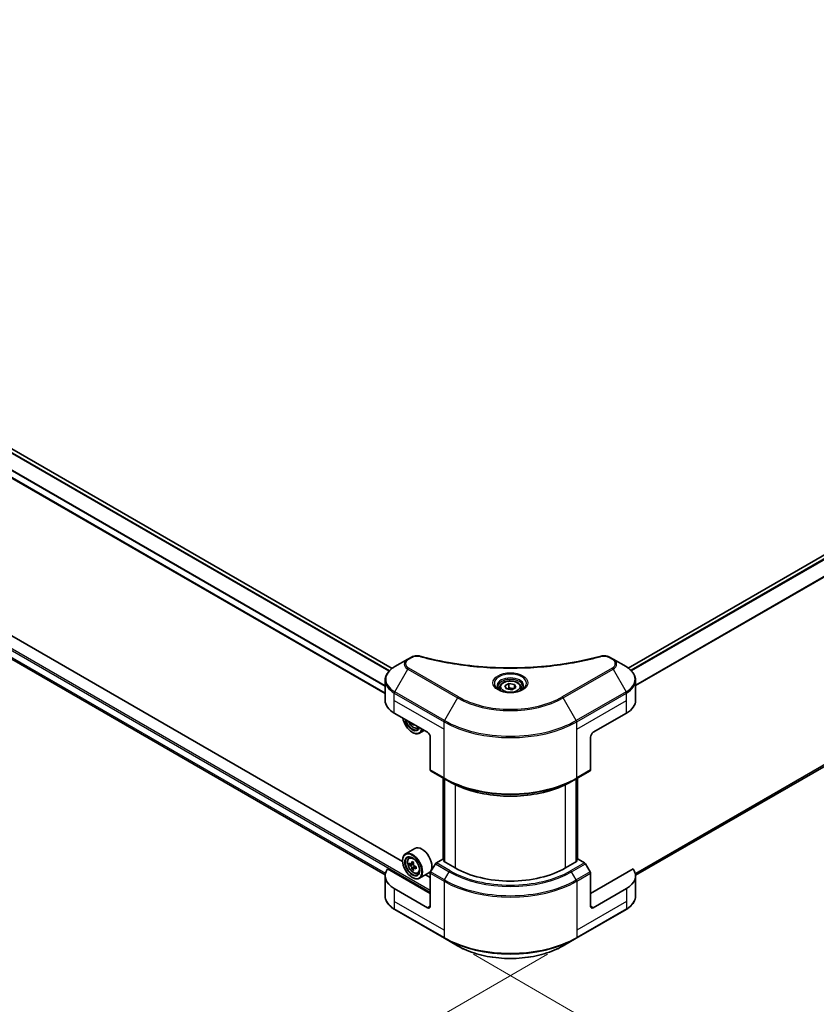
# Model space of a CAD drawing. Units: millimetres. Extents: x 87 to 12072, y 48 to 2156.
# Drawn here: x 453 to 697, y 911 to 1213 of the extents above; entities that cross this region are included whole.
import ezdxf

# ---------------------------------------------------------------- set-up
doc = ezdxf.new("R2010")
doc.units = ezdxf.units.MM
doc.header["$LTSCALE"] = 6
doc.layers.get('Defpoints').update_dxf_attribs({"lineweight": 25})
for name, color, linetype, lineweight in [('Dimension (ISO)', 7, 'Continuous', 18), ('Visible (ISO)', 7, 'Continuous', 35), ('Visible Narrow (ISO)', 7, 'Continuous', 25)]:
    doc.layers.add(name, color=color, linetype=linetype, lineweight=lineweight)
doc.styles.add('Note Text (TK)', font='txt')
doc.dimstyles.new('Default - Method 1b (TK)', dxfattribs={"dimscale": 6, "dimtxt": 2.5, "dimasz": 2.5, "dimexe": 1, "dimexo": 1.5, "dimgap": 1, "dimtad": 1, "dimtoh": 1, "dimrnd": 1e-08, "dimdsep": 46, "dimtxsty": 'Note Text (TK)', "dimcen": 0.09, "dimdle": 5, "dimclrd": 100, "dimclre": 100, "dimclrt": 7, "dimadec": 1, "dimazin": 1, "dimtfac": 1, "dimtmove": 0, "dimatfit": 3, "dimfxl": 0, "dimtolj": 1, "dimlwd": -1, "dimlwe": -1, "dimarcsym": 0})

# ---------------------------------------------------------------- blocks, each defined once
blk = doc.blocks.new('*D19')
at = {"layer": 'Defpoints', "color": 0, "transparency": 16777216}
for p in [(252, 1146.18), (137.17, 1079.88), (623.66, 931.6)]:
    blk.add_point(p, dxfattribs=at)
at = {"layer": 'Dimension (ISO)', "color": 100, "transparency": 16777216}
for p, q in [((243, 1140.98), (131.17, 1076.42)), ((495.84, 872.81), (150.16, 1072.38)), ((614.66, 926.41), (502.83, 861.84))]:
    blk.add_line(p, q, dxfattribs=at)
for points in [[(151.41, 1074.55), (148.91, 1070.22), (137.17, 1079.88)], [(497.09, 874.97), (494.59, 870.64), (508.83, 865.31)]]:
    blk.add_solid(points, dxfattribs=at)
at = {"layer": 'Dimension (ISO)', "color": 7, "transparency": 16777216, "insert": (317.1, 990), "char_height": 15, "attachment_point": 4, "rotation": 330, "style": 'Note Text (TK)'}
blk.add_mtext('\\A1;{\\Q30.000;\\W0.816;\\H0.816x;438}', dxfattribs=at)
blk = doc.blocks.new('*D20')
at = {"layer": 'Defpoints', "color": 0, "transparency": 16777216}
for p in [(1013.98, 1180.47), (1127.49, 1114.93), (582.93, 931.6)]:
    blk.add_point(p, dxfattribs=at)
at = {"layer": 'Dimension (ISO)', "color": 100, "transparency": 16777216}
for p, q in [((1022.98, 1175.27), (1133.49, 1111.47)), ((709.43, 873.57), (1114.5, 1107.43)), ((591.93, 926.41), (702.44, 862.6))]:
    blk.add_line(p, q, dxfattribs=at)
for points in [[(1113.25, 1109.6), (1115.75, 1105.27), (1127.49, 1114.93)], [(708.18, 875.73), (710.68, 871.4), (696.44, 866.07)]]:
    blk.add_solid(points, dxfattribs=at)
at = {"layer": 'Dimension (ISO)', "color": 7, "transparency": 16777216, "insert": (896.76, 995.72), "char_height": 15, "attachment_point": 4, "rotation": 30, "style": 'Note Text (TK)'}
blk.add_mtext('\\A1;{\\Q-30.000;\\W0.816;\\H0.816x;508}', dxfattribs=at)

msp = doc.modelspace()

# ---------------------------------------------------------------- linework, layer by layer
at = {"layer": 'Visible (ISO)'}
for p, q in [((984.3547, 1213.4516), (639.4669, 1014.3305)), ((566.9649, 1014.2213), (281.38, 1179.1038)), ((564.8411, 1006.4838), (277.1657, 1172.5733)), ((985.6311, 1149.2202), (641.7366, 950.6726)), ((279.4023, 1115.664), (564.8601, 950.8548)), ((570.206, 954.9102), (426.2381, 1038.0301)), ((571.7712, 1017.0599), (567.7771, 1014.7539)), ((572.9058, 1017.715), (571.7712, 1017.0599)), ((634.8108, 1017.0599), (633.6763, 1017.715)), ((638.8049, 1014.7539), (634.8108, 1017.0599)), ((564.8411, 1004.3943), (564.8411, 1010.5601)), ((641.741, 1004.3943), (641.741, 1010.5601)), ((599.991, 1008.3135), (599.991, 1007.5695)), ((601.618, 1008.8663), (602.8427, 1009.5734)), ((602.0663, 1007.9003), (601.618, 1008.8663)), ((603.7393, 1007.6415), (602.0663, 1007.9003)), ((602.8427, 1009.5734), (604.5158, 1009.3145)), ((602.8427, 1008.2996), (602.8427, 1009.5734)), ((604.9641, 1008.3486), (603.7393, 1007.6415)), ((604.5158, 1009.3145), (604.9641, 1008.3486)), ((604.5158, 1008.0898), (604.5158, 1009.3145)), ((606.591, 1008.3135), (606.591, 1007.5695)), ((567.6528, 1000.4751), (577.8352, 994.5964)), ((628.7469, 994.5964), (638.9292, 1000.4751)), ((573.3274, 997.1989), (573.0856, 997.0593)), ((574.8421, 995.8917), (575.3147, 996.0516)), ((576.8519, 995.1641), (575.4131, 994.3334)), ((573.1683, 994.5964), (573.2531, 994.5474)), ((578.6837, 993.1267), (578.6837, 983.0417)), ((627.8983, 993.1267), (627.8983, 983.0417)), ((578.808, 982.7671), (583.0506, 980.3176)), ((582.6512, 955.5634), (582.6512, 980.5482)), ((583.0506, 980.3176), (584.4991, 979.4813)), ((583.0755, 980.3032), (583.0755, 954.8285)), ((623.5314, 980.3176), (622.0829, 979.4813)), ((623.5066, 954.8285), (623.5066, 980.3032)), ((623.5314, 980.3176), (627.7741, 982.7671)), ((623.9308, 980.5482), (623.9308, 955.5634)), ((573.9781, 958.9008), (571.0931, 957.2351)), ((572.1571, 955.9615), (572.5572, 956.3131)), ((582.5021, 955.6495), (580.5565, 954.5262)), ((583.0755, 955.3184), (582.5021, 955.6495)), ((624.08, 955.6495), (623.5066, 955.3184)), ((626.0255, 954.5262), (624.08, 955.6495)), ((578.6837, 945.1167), (565.6026, 952.669)), ((570.1984, 955.1596), (570.1984, 955.2575)), ((572.7925, 954.1466), (572.2901, 953.8565)), ((573.6109, 954.5855), (572.8938, 954.1714)), ((573.0276, 954.2487), (573.391, 954.0389)), ((573.588, 952.7687), (573.0856, 952.4786)), ((574.3773, 953.258), (573.6602, 952.8439)), ((573.7941, 953.3408), (573.7941, 952.9212)), ((580.2565, 954.2095), (578.808, 951.7006)), ((582.7566, 955.0126), (583.0755, 955.1967)), ((586.3205, 952.955), (582.7566, 955.0126)), ((623.8254, 955.0126), (620.2616, 952.955)), ((623.5066, 955.1967), (623.8254, 955.0126)), ((627.7741, 951.7006), (626.3255, 954.2095)), ((640.9794, 952.669), (627.8983, 945.1167)), ((564.8411, 950.5055), (564.8411, 944.3398)), ((573.1683, 950.0156), (573.2531, 949.9667)), ((574.8421, 951.3109), (575.3467, 951.4817)), ((578.2981, 951.4183), (575.4131, 949.7527)), ((578.6837, 950.0156), (577.2761, 950.8283)), ((578.6837, 941.1975), (578.6837, 951.2824)), ((627.8983, 941.1975), (627.8983, 951.2824)), ((641.741, 950.5055), (641.741, 944.3398)), ((577.8352, 940.7076), (567.6528, 946.5864)), ((638.9292, 946.5864), (628.7469, 940.7076)), ((567.7771, 940.1459), (583.0506, 931.3278)), ((623.5314, 931.3278), (638.8049, 940.1459)), ((583.0506, 931.3278), (587.0447, 929.0218)), ((619.5373, 929.0218), (623.5314, 931.3278))]:
    msp.add_line(p, q, dxfattribs=at)
for centre, major_axis, start_param, end_param in [((574.4411, 1004.3943), (-9.6, 0), 0, 0.78539816), ((632.141, 1004.3943), (9.6, 0), 5.49778714, 6.28318531), ((573.1683, 998.0256), (2.1, -3.6373), 4.14295132, 6.85262297), ((573.1683, 998.0256), (1.62, -2.8059), 4.20847089, 6.7871034), ((573.2531, 998.0746), (1.56, -2.702), 4.26003672, 6.73553756), ((579.1589, 1001.7905), (-4.3595, -7.5508), 5.6239855, 5.67068658), ((579.4241, 1000.4127), (8.5971, 0), 3.88335773, 3.9706239), ((573.2531, 998.0746), (2.16, -3.7412), 5.49778714, 6.83022162), ((579.6892, 1001.4843), (4.3595, 7.5508), 2.48239285, 2.52909393), ((577.8352, 993.6166), (-0.6, 1.0392), 3.92699082, 5.49778714), ((628.7469, 993.6166), (-0.6, -1.0392), 3.92699082, 5.49778714), ((579.108, 983.2867), (-0.3, -0.5196), 5.49778714, 6.28318531), ((627.4741, 983.2867), (0.3, -0.5196), 0, 0.78539816), ((576.1381, 955.1596), (2.16, -3.7412), 0, 3.14159265), ((573.2531, 953.4939), (2.16, -3.7412), 5.49778714, 10.21017612), ((573.2531, 953.4939), (1.56, -2.702), 2.37524496, 7.049533), ((574.4411, 950.5055), (-9.6, 0), 5.88218392, 7.06858347), ((578.3634, 957.6691), (-4.2986, -7.4453), 5.45415406, 5.54142023), ((579.4241, 957.3629), (-8.7189, 0), 0.61249873, 0.67680009), ((579.4241, 956.7505), (8.7189, 0), 3.75409138, 3.81839274), ((579.1589, 957.2098), (-4.3595, -7.5508), 5.32488771, 5.38918907), ((579.1589, 957.2098), (-4.3595, -7.5508), 5.60638522, 5.67068658), ((579.4241, 958.2814), (-8.5971, 0), 0.74176508, 0.82903125), ((573.391, 953.5735), (0.285, -0.4936), 1.79506236, 2.35619449), ((579.6892, 956.9036), (4.3595, 7.5508), 2.18329505, 2.24759641), ((579.6892, 956.9036), (4.3595, 7.5508), 2.46479257, 2.52909393), ((573.391, 953.5735), (0.285, -0.4936), 0.78539816, 1.3465303), ((579.4241, 957.3629), (-8.7189, 0), 0.89399624, 0.9582976), ((579.4241, 956.7505), (8.7189, 0), 4.03558889, 4.09989025), ((580.4847, 956.4443), (4.2986, 7.4453), 2.3125614, 2.39982758), ((580.5565, 954.0363), (-0.3, -0.5196), 3.92699082, 4.71238898), ((603.291, 962.753), (-24, 0), 0.78539816, 2.35619449), ((626.0255, 954.0363), (-0.3, 0.5196), 4.71238898, 5.49778714), ((632.141, 950.5055), (9.6, 0), 5.49778714, 6.6841867), ((579.4241, 955.832), (8.5971, 0), 3.88335773, 3.9706239), ((579.108, 951.5274), (-0.3, -0.5196), 4.71238898, 5.49778714), ((627.4741, 951.5274), (-0.3, 0.5196), 3.92699082, 4.71238898), ((577.8352, 941.6874), (0.6, -1.0392), 5.49778714, 7.06858347), ((628.7469, 941.6874), (-0.6, -1.0392), 5.49778714, 7.06858347)]:
    msp.add_ellipse(centre, major_axis=major_axis, ratio=0.57735027, start_param=start_param, end_param=end_param, dxfattribs=at)
for major_axis in [(2.1, -3.6373), (-1.62, 2.8059)]:
    msp.add_ellipse((573.1683, 953.4449), major_axis=major_axis, ratio=0.57735027, dxfattribs=at)
for points, knots in [([(572.9058, 1017.715), (573.128, 1017.8433), (573.3844, 1017.9446), (573.9179, 1018.0805), (574.2011, 1018.119), (574.7487, 1018.1314), (575.021, 1018.1093), (575.33, 1018.0433), (575.3848, 1018.0299), (575.4387, 1018.0151)], [0, 0, 0, 0, 0.072836875, 0.072836875, 0.143219194, 0.143219194, 0.209823141, 0.209823141, 0.224395958, 0.224395958, 0.224395958, 0.224395958]), ([(575.4387, 1018.0151), (581.9215, 1016.2318), (589.0236, 1015.0617), (602.973, 1014.1689), (609.9887, 1014.3682), (621.667, 1015.795), (626.552, 1016.7521), (631.1434, 1018.0151)], [0, 0, 0, 0, 1.7965518, 1.7965518, 3.5088591, 3.5088591, 4.78123692, 4.78123692, 4.78123692, 4.78123692]), ([(631.1434, 1018.0151), (631.3709, 1018.0777), (631.6173, 1018.1132), (632.103, 1018.1332), (632.3479, 1018.119), (632.8381, 1018.0445), (633.0871, 1017.9786), (633.4407, 1017.839), (633.5626, 1017.7806), (633.6763, 1017.715)], [0, 0, 0, 0, 0.061478285, 0.061478285, 0.121667356, 0.121667356, 0.18735111, 0.18735111, 0.224619233, 0.224619233, 0.224619233, 0.224619233]), ([(567.7771, 1014.7539), (567.4203, 1014.5479), (567.0888, 1014.3242), (566.4845, 1013.8439), (566.2116, 1013.5874), (565.7327, 1013.0448), (565.5267, 1012.7586), (565.1906, 1012.1615), (565.0607, 1011.8504), (564.8858, 1011.2129), (564.8411, 1010.8865), (564.8411, 1010.5601)], [0, 0, 0, 0, 0.157079633, 0.157079633, 0.314159265, 0.314159265, 0.471238898, 0.471238898, 0.628318531, 0.628318531, 0.785398163, 0.785398163, 0.785398163, 0.785398163]), ([(641.741, 1010.5601), (641.741, 1010.8865), (641.6962, 1011.2129), (641.5214, 1011.8504), (641.3914, 1012.1615), (641.0553, 1012.7586), (640.8493, 1013.0448), (640.3705, 1013.5874), (640.0976, 1013.8439), (639.4932, 1014.3242), (639.1617, 1014.5479), (638.8049, 1014.7539)], [3.926990817, 3.926990817, 3.926990817, 3.926990817, 4.08407045, 4.08407045, 4.241150082, 4.241150082, 4.398229715, 4.398229715, 4.555309348, 4.555309348, 4.71238898, 4.71238898, 4.71238898, 4.71238898]), ([(599.991, 1008.3135), (599.991, 1008.5191), (600.0395, 1008.7239), (600.2258, 1009.1189), (600.3698, 1009.3065), (600.7494, 1009.6597), (600.995, 1009.8198), (601.5572, 1010.0862), (601.876, 1010.1905), (602.5472, 1010.3313), (602.8992, 1010.3682), (603.6029, 1010.3733), (603.9545, 1010.3417), (604.6266, 1010.2122), (604.947, 1010.1141), (605.5269, 1009.8553), (605.7861, 1009.6943), (606.207, 1009.3186), (606.3715, 1009.1044), (606.5501, 1008.6912), (606.591, 1008.5027), (606.591, 1008.3135)], [2.35619449, 2.35619449, 2.35619449, 2.35619449, 2.62198886, 2.62198886, 2.91161337, 2.91161337, 3.23970828, 3.23970828, 3.57841915, 3.57841915, 3.91455234, 3.91455234, 4.24911174, 4.24911174, 4.58502719, 4.58502719, 4.92367944, 4.92367944, 5.25327908, 5.25327908, 5.49778714, 5.49778714, 5.49778714, 5.49778714]), ([(600.14, 1007.4555), (600.0996, 1007.4844), (600.0608, 1007.5136), (599.9104, 1007.6331), (599.8128, 1007.7257), (599.6499, 1007.9103), (599.5846, 1008.0023), (599.4838, 1008.1815), (599.4482, 1008.2684), (599.4019, 1008.4371), (599.391, 1008.5189), (599.391, 1008.6005)], [4.818017476, 4.818017476, 4.818017476, 4.818017476, 4.869468613, 4.869468613, 5.026548246, 5.026548246, 5.183627878, 5.183627878, 5.340707511, 5.340707511, 5.497787144, 5.497787144, 5.497787144, 5.497787144]), ([(599.809, 1007.6294), (600.1409, 1007.4378), (600.533, 1007.2696), (601.4026, 1007.004), (601.8809, 1006.9074), (602.8743, 1006.8004), (603.3897, 1006.791), (604.3995, 1006.8619), (604.8939, 1006.9423), (605.805, 1007.1813), (606.2221, 1007.3393), (606.6468, 1007.5585), (606.711, 1007.5936), (606.773, 1007.6294)], [1.57079633, 1.57079633, 1.57079633, 1.57079633, 1.86959948, 1.86959948, 2.17192665, 2.17192665, 2.47714855, 2.47714855, 2.78265884, 2.78265884, 3.08573562, 3.08573562, 3.14159265, 3.14159265, 3.14159265, 3.14159265]), ([(607.191, 1008.6005), (607.191, 1008.5189), (607.1801, 1008.4371), (607.1339, 1008.2684), (607.0983, 1008.1815), (606.9975, 1008.0023), (606.9322, 1007.9103), (606.7692, 1007.7257), (606.6716, 1007.6331), (606.5212, 1007.5136), (606.4824, 1007.4844), (606.442, 1007.4555)], [2.35619449, 2.35619449, 2.35619449, 2.35619449, 2.513274123, 2.513274123, 2.670353756, 2.670353756, 2.827433388, 2.827433388, 2.984513021, 2.984513021, 3.035964158, 3.035964158, 3.035964158, 3.035964158]), ([(572.004, 997.963), (572.0062, 997.958), (572.0083, 997.9529), (572.1238, 997.6862), (572.2651, 997.4309), (572.5896, 996.9581), (572.7728, 996.7406), (573.1659, 996.3638), (573.3758, 996.2048), (573.8053, 995.9641), (574.0252, 995.8824), (574.4467, 995.8165), (574.6494, 995.828), (574.8371, 995.89), (574.8396, 995.8908), (574.8421, 995.8917)], [3.72305411, 3.72305411, 3.72305411, 3.72305411, 3.7294293, 3.7294293, 4.06151173, 4.06151173, 4.39336629, 4.39336629, 4.72719714, 4.72719714, 5.06192126, 5.06192126, 5.37861809, 5.37861809, 5.38284387, 5.38284387, 5.38284387, 5.38284387]), ([(584.4991, 979.4813), (586.4827, 978.336), (588.7687, 977.3783), (593.7296, 975.919), (596.4038, 975.4177), (601.887, 974.9163), (604.6951, 974.9163), (610.1782, 975.4177), (612.8524, 975.919), (617.8133, 977.3783), (620.0993, 978.336), (622.0829, 979.4813)], [1.57079633, 1.57079633, 1.57079633, 1.57079633, 1.88495559, 1.88495559, 2.19911486, 2.19911486, 2.51327412, 2.51327412, 2.82743339, 2.82743339, 3.14159265, 3.14159265, 3.14159265, 3.14159265]), ([(572.1571, 955.9615), (572.0283, 955.8482), (571.9256, 955.7038), (571.7686, 955.3557), (571.7205, 955.147), (571.687, 954.6841), (571.7061, 954.4273), (571.8108, 953.9006), (571.8964, 953.6307), (572.1238, 953.1055), (572.2651, 952.8502), (572.5896, 952.3774), (572.7728, 952.1599), (573.1659, 951.7831), (573.3758, 951.6241), (573.8053, 951.3834), (574.0252, 951.3017), (574.4467, 951.2358), (574.6494, 951.2473), (574.8371, 951.3093), (574.8396, 951.3101), (574.8421, 951.3109)], [2.47113777, 2.47113777, 2.47113777, 2.47113777, 2.74963398, 2.74963398, 3.06145281, 3.06145281, 3.39508775, 3.39508775, 3.7294293, 3.7294293, 4.06151173, 4.06151173, 4.39336629, 4.39336629, 4.72719714, 4.72719714, 5.06192126, 5.06192126, 5.37861809, 5.37861809, 5.38284387, 5.38284387, 5.38284387, 5.38284387]), ([(572.6269, 954.2102), (572.6719, 954.1779), (572.721, 954.1556), (572.814, 954.142), (572.8579, 954.1507), (572.9296, 954.1921), (572.9622, 954.2276), (573.0097, 954.3222), (573.0245, 954.3814), (573.03, 954.4429)], [-0.2880009693, -0.2880009693, -0.2880009693, -0.2880009693, -0.2700640264, -0.2700640264, -0.2521270835, -0.2521270835, -0.2341901406, -0.2341901406, -0.2162531977, -0.2162531977, -0.2162531977, -0.2162531977]), ([(573.03, 952.8997), (573.0245, 952.9547), (573.0097, 953.0201), (572.9622, 953.1548), (572.9296, 953.2243), (572.8579, 953.3486), (572.814, 953.4115), (572.721, 953.52), (572.6719, 953.5655), (572.6269, 953.5978)], [0, 0, 0, 0, 0.0179369429, 0.0179369429, 0.0358738858, 0.0358738858, 0.0538108287, 0.0538108287, 0.0717477716, 0.0717477716, 0.0717477716, 0.0717477716]), ([(573.5603, 954.1367), (573.5548, 954.0753), (573.5601, 954.0044), (573.5948, 953.8623), (573.6243, 953.7911), (573.6961, 953.6668), (573.743, 953.6056), (573.8487, 953.5045), (573.9074, 953.4645), (573.9634, 953.4386)], [-0.2880009693, -0.2880009693, -0.2880009693, -0.2880009693, -0.2700640264, -0.2700640264, -0.2521270835, -0.2521270835, -0.2341901406, -0.2341901406, -0.2162531977, -0.2162531977, -0.2162531977, -0.2162531977]), ([(573.9634, 952.8262), (573.9074, 952.8521), (573.8487, 952.8689), (573.743, 952.8752), (573.6961, 952.8646), (573.6243, 952.8232), (573.5948, 952.7896), (573.5601, 952.7023), (573.5548, 952.6486), (573.5603, 952.5935)], [0, 0, 0, 0, 0.0179369429, 0.0179369429, 0.0358738858, 0.0358738858, 0.0538108287, 0.0538108287, 0.0717477716, 0.0717477716, 0.0717477716, 0.0717477716]), ([(567.7771, 940.1459), (567.4203, 940.3519), (567.0888, 940.5757), (566.4845, 941.056), (566.2116, 941.3125), (565.7327, 941.8551), (565.5267, 942.1413), (565.1906, 942.7384), (565.0607, 943.0495), (564.8858, 943.6869), (564.8411, 944.0133), (564.8411, 944.3398)], [3.141592654, 3.141592654, 3.141592654, 3.141592654, 3.298672286, 3.298672286, 3.455751919, 3.455751919, 3.612831552, 3.612831552, 3.769911184, 3.769911184, 3.926990817, 3.926990817, 3.926990817, 3.926990817]), ([(641.741, 944.3398), (641.741, 944.0133), (641.6962, 943.6869), (641.5214, 943.0495), (641.3914, 942.7384), (641.0553, 942.1413), (640.8493, 941.8551), (640.3705, 941.3125), (640.0976, 941.056), (639.4932, 940.5757), (639.1617, 940.3519), (638.8049, 940.1459)], [0.785398163, 0.785398163, 0.785398163, 0.785398163, 0.942477796, 0.942477796, 1.099557429, 1.099557429, 1.256637061, 1.256637061, 1.413716694, 1.413716694, 1.570796327, 1.570796327, 1.570796327, 1.570796327]), ([(587.0447, 929.0218), (588.7617, 928.0305), (590.739, 927.2023), (595.0281, 925.9405), (597.3393, 925.5073), (602.0778, 925.074), (604.5043, 925.074), (609.2427, 925.5073), (611.554, 925.9405), (615.843, 927.2023), (617.8203, 928.0305), (619.5373, 929.0218)], [3.14159265, 3.14159265, 3.14159265, 3.14159265, 3.45575192, 3.45575192, 3.76991118, 3.76991118, 4.08407045, 4.08407045, 4.39822972, 4.39822972, 4.71238898, 4.71238898, 4.71238898, 4.71238898])]:
    msp.add_open_spline(points, degree=3, knots=knots, dxfattribs=at)
for points, weights in [([(602.8427, 1008.2996), (602.5421, 1008.0259), (602.2815, 1007.867)], [2.47907954222, 2.65359322647, 2.66928636516]), ([(604.4176, 1008.0331), (603.6414, 1007.9812), (602.8427, 1008.2996)], [1.01523736138, 1.14666441016, 1])]:
    msp.add_rational_spline(points, weights, degree=2, dxfattribs=at)
at = {"layer": 'Visible Narrow (ISO)'}
for p, q in [((984.5347, 1213.4338), (639.5607, 1014.2629)), ((985.4406, 1212.9187), (640.2932, 1013.6477)), ((985.6478, 1212.7067), (640.5009, 1013.4361)), ((988.0871, 1209.07), (641.741, 1009.107)), ((988.1696, 1208.8613), (641.741, 1008.8507)), ((566.0025, 1013.3502), (280.2755, 1178.3147)), ((566.1361, 1013.4941), (280.3736, 1178.4792)), ((566.8738, 1014.1522), (281.2746, 1179.0429)), ((564.8411, 1008.6902), (277.8094, 1174.408)), ((564.8411, 1008.861), (277.8096, 1174.5787)), ((564.8411, 1006.6056), (277.3218, 1172.6049)), ((988.1696, 1151.2662), (641.663, 951.2105)), ((988.0871, 1151.0985), (641.685, 951.1032)), ((985.6478, 1149.2315), (641.7365, 950.6743)), ((260.4857, 1129.2203), (578.6837, 945.5086)), ((260.7402, 1129.6612), (578.6837, 946.0965)), ((277.8094, 1117.1339), (564.9535, 951.3511)), ((277.8094, 1117.0538), (564.9356, 951.2814)), ((279.3963, 1115.6685), (564.8603, 950.8559)), ((572.0712, 1017.0302), (573.2058, 1017.6852)), ((633.3763, 1017.6852), (634.5108, 1017.0302)), ((567.7771, 1007.059), (571.7712, 1013.977)), ((571.7712, 1013.977), (587.0447, 1005.1589)), ((587.3447, 1005.4756), (572.0712, 1014.2937)), ((634.5108, 1014.2937), (619.2373, 1005.4756)), ((619.5373, 1005.1589), (634.8108, 1013.977)), ((634.8108, 1013.977), (638.8049, 1007.059)), ((583.0506, 998.2409), (567.7771, 1007.059)), ((638.8049, 1007.059), (623.5314, 998.2409)), ((567.6528, 1004.3943), (567.6528, 1006.6409)), ((567.6528, 1006.6409), (582.9264, 997.8227)), ((567.6528, 1004.3943), (582.9264, 995.5762)), ((567.6528, 1000.4751), (567.6528, 1004.3943)), ((587.0447, 1005.1589), (583.0506, 998.2409)), ((623.5314, 998.2409), (619.5373, 1005.1589)), ((623.6557, 997.8227), (638.9292, 1006.6409)), ((623.6557, 995.5762), (638.9292, 1004.3943)), ((638.9292, 1004.3943), (638.9292, 1006.6409)), ((638.9292, 1000.4751), (638.9292, 1004.3943)), ((582.9264, 995.5762), (582.9264, 997.8227)), ((582.9264, 980.5922), (582.9264, 995.5762)), ((623.6557, 995.5762), (623.6557, 997.8227)), ((623.6557, 980.5922), (623.6557, 995.5762)), ((582.9264, 980.5922), (578.6837, 983.0417)), ((627.8983, 983.0417), (623.6557, 980.5922)), ((582.7566, 955.5025), (582.7566, 980.4873)), ((583.1809, 954.7677), (583.1809, 980.2423)), ((623.4011, 980.2423), (623.4011, 954.7677)), ((623.8254, 980.4873), (623.8254, 955.5025)), ((586.3205, 978.5224), (586.3205, 952.955)), ((620.2616, 952.955), (620.2616, 978.5224)), ((572.6269, 953.5978), (573.391, 954.0389)), ((573.03, 954.4429), (573.4736, 954.699)), ((573.7941, 953.3408), (573.03, 952.8997)), ((574.407, 953.0823), (573.9634, 952.8262)), ((580.2565, 954.2095), (584.4991, 951.76)), ((584.7991, 952.0767), (580.5565, 954.5262)), ((626.0255, 954.5262), (621.7829, 952.0767)), ((622.0829, 951.76), (626.3255, 954.2095)), ((578.6837, 951.2824), (582.9264, 948.8329)), ((583.0506, 949.2511), (578.808, 951.7006)), ((583.0506, 949.2511), (584.4991, 951.76)), ((623.5314, 949.2511), (622.0829, 951.76)), ((627.7741, 951.7006), (623.5314, 949.2511)), ((623.6557, 948.8329), (627.8983, 951.2824)), ((567.6528, 946.5864), (567.6528, 942.6672)), ((582.9264, 948.8329), (582.9264, 933.849)), ((623.6557, 948.8329), (623.6557, 933.849)), ((638.9292, 946.5864), (638.9292, 942.6672)), ((567.6528, 942.6672), (567.6528, 940.4206)), ((582.9264, 933.849), (567.6528, 942.6672)), ((578.6837, 941.1975), (577.8352, 940.7076)), ((638.9292, 942.6672), (623.6557, 933.849)), ((628.7469, 940.7076), (627.8983, 941.1975)), ((638.9292, 942.6672), (638.9292, 940.4206)), ((582.9264, 931.6024), (567.6528, 940.4206)), ((638.9292, 940.4206), (623.6557, 931.6024)), ((582.9264, 933.849), (582.9264, 931.6024)), ((623.6557, 933.849), (623.6557, 931.6024))]:
    msp.add_line(p, q, dxfattribs=at)
for centre, major_axis, ratio, start_param, end_param in [((574.4411, 1015.5185), (-3.7757, 0), 0.57735027, 5.49778714, 7.06858347), ((574.4411, 1015.662), (-3.3515, 0), 0.57735027, 5.49778714, 7.06858347), ((572.0712, 1016.5403), (-0.3, 0.5196), 0.57735027, 5.49778714, 6.28318531), ((573.2058, 1017.1953), (-0.3, 0.5196), 0.57735027, 5.49778714, 6.28318531), ((575.2793, 1017.4366), (0.1591, 0.5785), 0.35119009, 6.28221179, 6.94763605), ((631.3027, 1017.4366), (-0.1591, 0.5785), 0.35119009, 5.61873456, 6.28415883), ((633.3763, 1017.1953), (0.3, 0.5196), 0.57735027, 0, 0.78539816), ((634.5108, 1016.5403), (0.3, 0.5196), 0.57735027, 0, 0.78539816), ((632.141, 1015.662), (3.3515, 0), 0.57735027, 5.49778714, 7.06858347), ((632.141, 1015.5185), (3.7757, 0), 0.57735027, 5.49778714, 7.06858347), ((574.4411, 1010.9065), (-9.4243, 0), 0.57735027, 5.49778714, 7.06858347), ((572.0712, 1013.8038), (-0.3, -0.5196), 0.57735027, 3.92699082, 4.71238898), ((634.5108, 1013.8038), (0.3, -0.5196), 0.57735027, 1.57079633, 2.35619449), ((632.141, 1010.9065), (9.4243, 0), 0.57735027, 5.49778714, 7.06858347), ((574.4411, 1010.5601), (-9.6, 0), 0.57735027, 0, 0.78539816), ((603.291, 1009.6397), (-4.9243, 0), 0.57735027, 2.35619449, 7.06858347), ((603.291, 1008.9469), (4.0757, 0), 0.57735027, 5.59811367, 10.10984959), ((603.291, 1008.6005), (-3.9, 0), 0.57735027, 3.14159265, 6.28318531), ((632.141, 1010.5601), (9.6, 0), 0.57735027, 5.49778714, 6.28318531), ((568.0771, 1006.8858), (0.3, 0.5196), 0.57735027, 1.57079633, 2.35619449), ((603.291, 1008.3135), (-3.3, 0), 0.57735027, 0, 0.56017967), ((603.291, 1008.3135), (3.3, 0), 0.57735027, 5.72300564, 6.28318531), ((638.5049, 1006.8858), (-0.3, 0.5196), 0.57735027, 3.92699082, 4.71238898), ((587.3447, 1004.9857), (-0.3, -0.5196), 0.57735027, 3.92699082, 4.71238898), ((603.291, 1014.5387), (22.9757, 0), 0.57735027, 3.92699082, 5.49778714), ((603.291, 1014.6822), (-22.5515, 0), 0.57735027, 0.78539816, 2.35619449), ((619.2373, 1004.9857), (-0.3, 0.5196), 0.57735027, 4.71238898, 5.49778714), ((573.5193, 998.2283), (1.2678, -2.1959), 0.57735027, 4.51024609, 6.4853282), ((583.3506, 998.0677), (0.3, 0.5196), 0.57735027, 1.57079633, 2.35619449), ((603.291, 1009.9267), (-28.6243, 0), 0.57735027, 0.78539816, 2.35619449), ((623.2314, 998.0677), (-0.3, 0.5196), 0.57735027, 3.92699082, 4.71238898), ((573.6546, 998.3064), (1.3514, -2.3407), 0.57735027, 6.16824203, 6.44070536), ((603.291, 1009.5803), (28.8, 0), 0.57735027, 3.92699082, 5.49778714), ((603.291, 992.3498), (-28.8, 0), 0.57735027, 0.78539816, 2.35619449), ((583.3506, 980.8372), (-0.3, -0.5196), 0.57735027, 5.49778714, 6.28318531), ((603.291, 992.0034), (28.6243, 0), 0.57735027, 3.92699082, 5.49778714), ((623.2314, 980.8372), (0.3, -0.5196), 0.57735027, 0, 0.78539816), ((603.291, 990.3308), (-26.5757, 0), 0.57735027, 0.78539816, 2.35619449), ((573.6546, 953.7257), (-1.3514, 2.3407), 0.57735027, 5.85940152, 6.39812858), ((573.6546, 953.7257), (1.3514, -2.3407), 0.57735027, 6.16824203, 6.70696909), ((584.7991, 951.5868), (-0.3, -0.5196), 0.57735027, 3.92699082, 4.71238898), ((603.291, 962.6095), (26.5757, 0), 0.57735027, 3.92699082, 5.49778714), ((603.291, 962.753), (-26.1515, 0), 0.57735027, 0.78539816, 2.35619449), ((621.7829, 951.5868), (0.3, -0.5196), 0.57735027, 1.57079633, 2.35619449), ((583.3506, 949.0779), (0.3, 0.5196), 0.57735027, 1.57079633, 2.35619449), ((603.291, 960.5905), (28.8, 0), 0.57735027, 3.92699082, 5.49778714), ((603.291, 960.9369), (-28.6243, 0), 0.57735027, 0.78539816, 2.35619449), ((623.2314, 949.0779), (-0.3, 0.5196), 0.57735027, 3.92699082, 4.71238898), ((574.4411, 944.3398), (-9.6, 0), 0.57735027, 0, 0.78539816), ((632.141, 944.3398), (9.6, 0), 0.57735027, 5.49778714, 6.28318531), ((568.0771, 940.6656), (-0.3, -0.5196), 0.57735027, 5.49778714, 6.28318531), ((638.5049, 940.6656), (0.3, -0.5196), 0.57735027, 0, 0.78539816), ((603.291, 943.36), (-28.8, 0), 0.57735027, 0.78539816, 2.35619449), ((583.3506, 931.8474), (-0.3, -0.5196), 0.57735027, 5.49778714, 6.28318531), ((623.2314, 931.8474), (0.3, -0.5196), 0.57735027, 0, 0.78539816), ((603.291, 943.0136), (28.6243, 0), 0.57735027, 3.92699082, 5.49778714), ((603.291, 938.4016), (-22.9757, 0), 0.57735027, 0.78539816, 2.35619449)]:
    msp.add_ellipse(centre, major_axis=major_axis, ratio=ratio, start_param=start_param, end_param=end_param, dxfattribs=at)
for centre, major_axis in [((603.291, 1009.7832), (5.3485, 0)), ((603.291, 1008.6074), (2.94, 0)), ((573.5193, 953.6476), (1.2678, -2.1959))]:
    msp.add_ellipse(centre, major_axis=major_axis, ratio=0.57735027, dxfattribs=at)
for points, knots in [([(573.2058, 1017.6852), (573.4331, 1017.8165), (573.9061, 1017.9808), (574.6608, 1018.0369), (575.0859, 1017.9797), (575.2793, 1017.9265)], [0, 0, 0, 0, 0.080358178, 0.133930297, 0.187502416, 0.187502416, 0.187502416, 0.187502416]), ([(575.2793, 1017.9265), (576.5242, 1017.5841), (579.051, 1016.9442), (584.2356, 1015.8526), (590.9218, 1014.8495), (601.8877, 1014.0392), (612.9858, 1014.447), (622.3464, 1015.853), (627.531, 1016.9441), (630.0579, 1017.5841), (631.3027, 1017.9265)], [0, 0, 0, 0, 0.34472946, 0.68945893, 1.37891786, 2.06837678, 3.44729464, 4.13675357, 4.48148303, 4.82621249, 4.82621249, 4.82621249, 4.82621249]), ([(631.3027, 1017.9265), (631.4478, 1017.9664), (631.7595, 1018.0184), (632.5169, 1018.0202), (633.0732, 1017.8602), (633.3763, 1017.6852)], [0, 0, 0, 0, 0.040179465, 0.080358929, 0.187504168, 0.187504168, 0.187504168, 0.187504168])]:
    msp.add_open_spline(points, degree=3, knots=knots, dxfattribs=at)

# ---------------------------------------------------------------- dimensions: what is measured, and where the dimension line sits
at = {"layer": 'Dimension (ISO)', "color": 100, "true_color": 0x00ff3f}
for base, p1, p2, angle, text, picture, middle in [((1127.492, 1114.9336), (582.9264, 931.6024), (1013.9786, 1180.4706), 210, '{\\Q-30.000;\\W0.816;\\H0.816x;<>}', '*D20', (911.9659, 990.4995)), ((137.1702, 1079.8805), (623.6557, 931.6024), (252.0004, 1146.1777), 330, '{\\Q30.000;\\W0.816;\\H0.816x;<>}', '*D19', (322.9978, 972.5928))]:
    dim = msp.add_linear_dim(base=base, p1=p1, p2=p2, angle=angle, text=text, dimstyle='Default - Method 1b (TK)', override={"dimgap": 1, "dimdec": 2, "dimlfac": 1.020621, "dimtol": 0, "dimlim": 0, "dimtp": 0, "dimtm": 0, "dimtdec": 2, "dimtofl": 0, "dimatfit": 1}, dxfattribs=at)
    dim.commit()
    dim.dimension.update_dxf_attribs({"geometry": picture, "text_midpoint": middle, "dimtype": 160})

doc.saveas('drawing.dxf')
